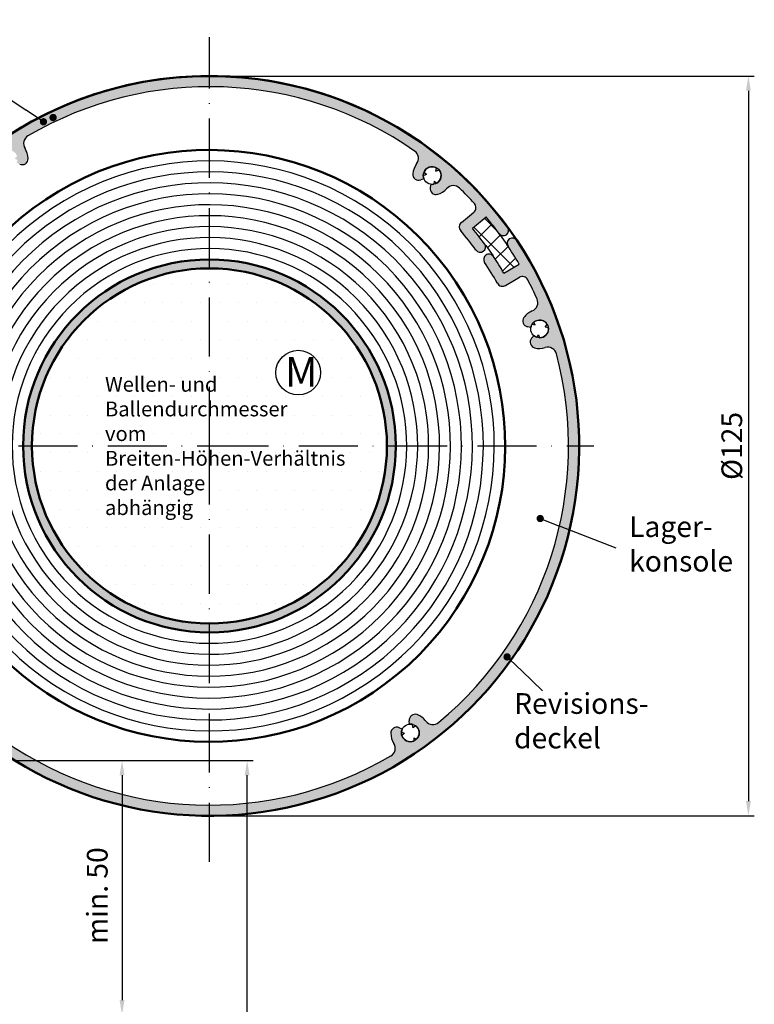
# Model space of a CAD drawing. Units: millimetres. Extents: x 376 to 837, y 611 to 2381.
# Drawn here: x 478 to 602, y 1008 to 1174 of the extents above; entities that cross this region are included whole.
import ezdxf

# ---------------------------------------------------------------- set-up
doc = ezdxf.new("R2010")
doc.units = ezdxf.units.MM
doc.linetypes.add('GEN7', pattern=[15, 10, -2.5, 0, -2.5])
for name, color, linetype in [('002628-0', 7, 'Continuous'), ('002628-4', 3, 'Continuous'), ('002628-5', 3, 'Continuous'), ('002628-8', 1, 'Continuous'), ('002937-0', 7, 'Continuous'), ('002942-5', 3, 'Continuous'), ('01230D-0', 7, 'Continuous'), ('02609-0', 7, 'Continuous'), ('02609-8', 1, 'Continuous'), ('7', 4, 'GEN7')]:
    doc.layers.add(name, color=color, linetype=linetype)
for name, color, linetype, lineweight in [('AM_0', 7, 'Continuous', 50), ('AM_5', 3, 'Continuous', 25), ('AM_8', 1, 'Continuous', 25)]:
    doc.layers.add(name, color=color, linetype=linetype, lineweight=lineweight)
doc.styles.get("Standard").update_dxf_attribs({"font": 'isocp.shx'})
doc.dimstyles.new('AM_DIN$0', dxfattribs={"dimtxt": 3.5, "dimasz": 2.5, "dimexe": 1, "dimexo": 0, "dimgap": 1.5, "dimtad": 1, "dimdsep": 46, "dimtxsty": 'Standard', "dimcen": 0, "dimclrd": 256, "dimclre": 256, "dimclrt": 2, "dimadec": 0, "dimazin": 2, "dimtp": 0.1, "dimtm": 0.1, "dimtfac": 0.71, "dimtmove": 0, "dimatfit": 3, "dimfxl": 1, "dimlwd": -1, "dimlwe": -1, "dimarcsym": 0})
doc.dimstyles.new('GEN-ISO', dxfattribs={"dimtxt": 3.5, "dimasz": 2.5, "dimexe": 1, "dimexo": 0, "dimgap": 0.6, "dimtad": 1, "dimdsep": 46, "dimtxsty": 'Standard', "dimcen": 0, "dimclrd": 256, "dimclre": 256, "dimclrt": 2, "dimadec": 0, "dimazin": 0, "dimtp": 0.1, "dimtm": 0.1, "dimtfac": 0.71, "dimtdec": 3, "dimtmove": 0, "dimatfit": 3, "dimfxl": 1, "dimtzin": 0, "dimarcsym": 0})

# ---------------------------------------------------------------- blocks, each defined once
blk = doc.blocks.new('*D107')
at = {"layer": 'AM_5', "transparency": 16777216}
for p, q in [((477.4195529400294, 1048.894072185028), (496.5594564552282, 1048.894072185028)), ((495.5594564552281, 1046.394072185028), (495.5594564552281, 1008.394072185029)), ((459.9195529400293, 1005.894072185029), (496.5594564552282, 1005.894072185029))]:
    blk.add_line(p, q, dxfattribs=at)
for points in [[(495.1427897885614, 1046.394072185028), (495.9761231218949, 1046.394072185028), (495.5594564552281, 1048.894072185028)], [(495.1427897885614, 1008.394072185029), (495.9761231218949, 1008.394072185029), (495.5594564552281, 1005.894072185029)]]:
    blk.add_solid(points, dxfattribs=at)
at = {"layer": 'DEFPOINTS', "color": 0, "transparency": 16777216}
for p in [(477.4195529400294, 1048.894072185028), (459.9195529400293, 1005.894072185029), (495.5594564552281, 1005.894072185029)]:
    blk.add_point(p, dxfattribs=at)
at = {"layer": 'AM_5', "color": 2, "transparency": 16777216, "insert": (491.8248182282582, 1026.043810628421), "char_height": 3.5, "attachment_point": 5, "rotation": 90}
blk.add_mtext('min. 50', dxfattribs=at)
blk = doc.blocks.new('*D108')
at = {"layer": '002628-5', "lineweight": -2, "transparency": 16777216}
for p, q in [((510.3352036466263, 1164.531385515623), (602.443232666076, 1164.531385515623)), ((601.4432326660759, 1162.031385515623), (601.4432326660759, 1042.031385515621)), ((510.3352036466263, 1039.531385515621), (602.443232666076, 1039.531385515621))]:
    blk.add_line(p, q, dxfattribs=at)
at = {"layer": '002628-5', "transparency": 16777216}
for points in [[(601.0265659994094, 1162.031385515623), (601.8598993327425, 1162.031385515623), (601.4432326660759, 1164.531385515623)], [(601.0265659994094, 1042.031385515621), (601.8598993327425, 1042.031385515621), (601.4432326660759, 1039.531385515621)]]:
    blk.add_solid(points, dxfattribs=at)
at = {"layer": 'DEFPOINTS', "color": 0, "transparency": 16777216}
for p in [(510.3352036466263, 1164.531385515623), (510.3352036466263, 1039.531385515621), (601.4432326660759, 1039.531385515621)]:
    blk.add_point(p, dxfattribs=at)
at = {"layer": '002628-5', "color": 2, "transparency": 16777216, "insert": (599.0928881778867, 1102.031385515622), "char_height": 3.5, "attachment_point": 5, "rotation": 90}
blk.add_mtext('%%C125', dxfattribs=at)
blk = doc.blocks.new('*X58')
at = {"color": 0}
for p, q in [((157.3893803256852, 206.179748227557), (159.5268260899269, 208.3171939917986)), ((160.4686959115115, 207.0854089492558), (158.2641343701669, 209.2899704906004)), ((163.2652058503315, 201.0362078169777), (156.4841156853912, 207.817297981918)), ((158.7705609150939, 204.3082376235075), (160.9257214485124, 206.4633981569261)), ((160.0953881263244, 202.38037364128), (162.260602019154, 204.5455875341096)), ((161.3453846202711, 200.3776789417685), (163.530126734966, 202.5624210564634))]:
    blk.add_line(p, q, dxfattribs=at)
blk = doc.blocks.new('*D109')
at = {"layer": '002942-5', "lineweight": -2, "transparency": 16777216}
for p, q in [((477.4195529400302, 1048.894072185028), (517.7075065935231, 1048.894072185028)), ((516.7075065935231, 925.1815875875207), (516.7075065935231, 1046.394072185028)), ((467.4195529400292, 922.6815875875207), (517.7075065935231, 922.6815875875207))]:
    blk.add_line(p, q, dxfattribs=at)
at = {"layer": '002942-5', "transparency": 16777216}
for points in [[(516.2908399268565, 1046.394072185028), (517.1241732601895, 1046.394072185028), (516.7075065935231, 1048.894072185028)], [(516.2908399268565, 925.1815875875207), (517.1241732601895, 925.1815875875207), (516.7075065935231, 922.6815875875207)]]:
    blk.add_solid(points, dxfattribs=at)
at = {"layer": 'DEFPOINTS', "color": 0, "transparency": 16777216}
for p in [(477.4195529400302, 1048.894072185028), (516.7075065935231, 1048.894072185028), (467.4195529400292, 922.6815875875207)]:
    blk.add_point(p, dxfattribs=at)
blk = doc.blocks.new('*S5118765646464646464')
at = {"layer": 'AM_5'}
h = blk.add_hatch(color=256, dxfattribs=at)
edge = h.paths.add_edge_path(flags=0)
edge.add_arc((559.7886901038391, 798.2766784372424), 0.6250000000000135, 0, 360)
at = {"layer": 'AM_5', "linetype": 'Continuous'}
blk.add_line((560.2382861083906, 797.8425258918267), (562.3064277293291, 795.8454241829136), dxfattribs=at)
at = {"layer": 'AM_5'}
blk.add_line((565.7507650685097, 792.5193985778442), (562.3064277293291, 795.8454241829136), dxfattribs=at)
at = {"layer": 'AM_5', "color": 2, "insert": (560.9632271173568, 781.7283398671555), "char_height": 3.5, "attachment_point": 7}
blk.add_mtext('Revisions-\\Pdeckel', dxfattribs=at)
blk = doc.blocks.new('*S6119270696969696969')
at = {"layer": 'AM_5'}
h = blk.add_hatch(color=256, dxfattribs=at)
edge = h.paths.add_edge_path(flags=0)
edge.add_arc((481.4104848587867, 888.696474489556), 0.6249999999999885, 0, 360)
blk.add_line((467.4574906947428, 898.0322448419975), (478.501562720293, 890.6427971740512), dxfattribs=at)
at = {"layer": 'AM_5', "linetype": 'Continuous'}
blk.add_line((480.8910344769128, 889.0440321117871), (478.501562720293, 890.6427971740512), dxfattribs=at)
at = {"layer": 'AM_5', "color": 2, "insert": (453.3420276637562, 901.0514887017455), "char_height": 3.5, "attachment_point": 7}
blk.add_mtext('Gehäuse', dxfattribs=at)

msp = doc.modelspace()

# ---------------------------------------------------------------- hatches: boundary and pattern name
at = {"layer": '002628-8'}
h = msp.add_hatch(color=256, dxfattribs=at)
edge = h.paths.add_edge_path()
edge.add_arc((510.3352036466263, 1102.031385515623), 60.70000000000002, 55.146877222104024, 63.719072502721986, ccw=False)
edge.add_arc((544.166503816639, 1150.612072303754), 1.500000000000039, -37.17656138894921, 55.14687722210061, ccw=False)
edge.add_arc((547.9910342870704, 1147.711560852176), 3.299999999999986, 142.8234386110498, 174.7285382594652)
edge.add_arc((545.7007619456659, 1147.92287247562), 0.9999999999993139, 174.7285382594453, 290.499999999975)
edge.add_line((546.0509693269256, 1146.986200286372), (546.5860260031985, 1147.186249780286))
edge.add_arc((547.9910342870704, 1147.711560852176), 1.499999999999938, 181.0287793655116, 200.5000000000023, ccw=False)
edge.add_line((546.4912760829081, 1147.68462891858), (547.0047486855333, 1147.876608458036))
edge.add_line((547.0047486855333, 1147.876608458036), (546.5817532260442, 1148.225299006329))
edge.add_arc((547.9910342870704, 1147.711560852176), 1.499999999999953, 61.02877936550158, 159.9712206344868, ccw=False)
edge.add_line((548.7175896504846, 1149.023855523312), (548.6271125073487, 1148.483185435564))
edge.add_line((548.6271125073479, 1148.483185435564), (549.1405851099732, 1148.67516497502))
edge.add_arc((547.9910342870704, 1147.711560852176), 1.500000000000054, -58.971220634489384, 39.9712206344895, ccw=False)
edge.add_line((548.7642371278185, 1146.426198114635), (548.3412416683291, 1146.774888662928))
edge.add_line((548.3412416683298, 1146.774888662927), (548.2507645251939, 1146.234218575177))
edge.add_arc((547.9910342870704, 1147.711560852176), 1.499999999999974, 260.5000000000015, 279.9712206344965, ccw=False)
edge.add_line((547.743462878279, 1146.23213244987), (547.6491824838874, 1145.668735028796))
edge.add_arc((548.6354680854243, 1145.503687422935), 0.9999999999999268, 170.499999999991, 286.2714617405316)
edge.add_arc((547.9910342870688, 1147.711560852174), 3.300000000000733, 286.2714617405775, 318.1765613889928)
edge.add_arc((551.5680099906908, 1144.51074145463), 1.499999999999971, 45.853122777897, 138.176561388948, ccw=False)
edge.add_arc((510.3352036466302, 1102.03138551562), 60.7000000000001, 44.04285170999981, 45.8531227778999, ccw=False)
edge.add_line((553.9675813993852, 1144.229793206443), (555.4896878184705, 1145.243913319198))
edge.add_arc((510.3352036466273, 1102.031385515624), 62.49999999999896, 43.74106869980908, 62.76915449535651)
edge.add_line((538.9337463400648, 1157.60452071431), (537.2115093105909, 1156.457061385172))
h = msp.add_hatch(color=256, dxfattribs=at)
edge = h.paths.add_edge_path()
edge.add_line((558.5536153840472, 1138.902441501596), (560.0546743718512, 1139.902538532182))
edge.add_arc((510.3352036466335, 1102.031385515616), 62.49999999999939, 37.29640218004333, 43.74106869981883)
edge.add_line((555.4896878184707, 1145.243913319197), (553.9675813993852, 1144.229793206442))
edge.add_arc((510.3352036466263, 1102.031385515624), 60.69999999999993, 42.4382254122857, 44.04285170999549, ccw=False)
edge.add_arc((554.3941206061652, 1142.316641334005), 0.9999999999999978, -50.25000000000051, 42.43822541228201, ccw=False)
edge.add_line((555.0335596081464, 1141.547799501932), (552.926989583543, 1139.7957837063))
edge.add_arc((553.5664285855233, 1139.026941874227), 1.000000000000011, 129.7499999999903, 220.5555911051542)
edge.add_arc((510.3352036466293, 1102.031385515622), 55.89999999999996, 37.72477128099359, 40.555591105159294, ccw=False)
edge.add_line((554.5498157253338, 1136.234866021699), (556.0514208071562, 1137.23532689342))
edge.add_arc((510.3352036466273, 1102.031385515624), 57.69999999999987, 37.59820203118578, 39.60215911112282)
edge.add_line((554.7924317444475, 1138.812425058552), (557.103899409845, 1140.724784133574))
edge.add_arc((510.3352036466263, 1102.031385515624), 60.7000000000001, 37.403971655367286, 39.602159111122376, ccw=False)
h = msp.add_hatch(color=256, dxfattribs=at)
edge = h.paths.add_edge_path()
edge.add_arc((560.0608926178282, 1138.558708199761), 0.9999999999997607, 216.4703981609001, 299.2600705941614)
edge.add_arc((559.8970406171081, 1138.443977793706), 1.000000000000017, 310.7399294058522, 395.9316797492585)
edge.add_arc((510.3352036466273, 1102.031385515624), 62.49999999999877, 36.29839474466321, 37.29640218003389)
edge.add_line((560.0546743718504, 1139.902538532181), (558.5536153840472, 1138.902441501595))
edge.add_arc((510.3352036466283, 1102.031385515624), 60.69999999999993, 36.297324207409986, 37.403971655369276, ccw=False)
h = msp.add_hatch(color=256, dxfattribs=at)
edge = h.paths.add_edge_path()
edge.add_line((556.8722059325298, 1136.137715316144), (556.8528092865615, 1136.16937557842))
edge.add_arc((510.3352036466273, 1102.031385515624), 57.70000000000024, 36.27392009793928, 37.59820203118682)
edge.add_line((556.0514208071562, 1137.235326893421), (554.5498157253338, 1136.234866021699))
edge.add_arc((510.3352036466283, 1102.031385515624), 55.90000000000001, 36.304892269094125, 37.724771280991206, ccw=False)
edge.add_arc((556.1052270660383, 1135.666818917395), 0.8999999999999889, 216.7148834574738, 391.5483720257756)
h = msp.add_hatch(color=256, dxfattribs=at)
edge = h.paths.add_edge_path()
edge.add_line((562.6909408291338, 1132.745662067032), (560.1533760046119, 1131.257010164074))
edge.add_line((560.1533760046119, 1131.257010164074), (562.1991862991342, 1130.193836190207))
edge.add_line((562.1991862991351, 1130.193836190208), (562.7562243818636, 1130.51869119861))
edge.add_arc((563.2599983589084, 1129.654855693407), 1.000000000000025, 27.561774587711625, 120.24999999999821, ccw=False)
edge.add_arc((510.3352036466255, 1102.031385515625), 60.69999999999989, 26.2170719339955, 27.5617745877106, ccw=False)
edge.add_line((564.7907990784449, 1128.84701763881), (567.418976157916, 1127.481197221791))
edge.add_arc((510.335203646631, 1102.031385515616), 62.49999999999936, 24.02887512759189, 33.70162626505159)
edge.add_arc((561.5029817816455, 1136.150457026006), 0.9999999999997996, 34.06832024791508, 119.2600705941323)
edge.add_arc((561.6668337823656, 1136.265187432061), 1.000000000000109, 130.7399294058134, 213.5296099508216)
edge.add_arc((510.3352036466283, 1102.031385515624), 60.69999999999999, 30.397840888875976, 33.70269729173168, ccw=False)
h = msp.add_hatch(color=256, dxfattribs=at)
edge = h.paths.add_edge_path()
edge.add_arc((510.3352036466263, 1102.031385515624), 31.5, 191.4591559026165, 479.7669654005662)
edge.add_arc((510.3352036466263, 1102.031385515624), 31.49999999999999, 119.7669654005663, 191.4591559026165)
edge = h.paths.add_edge_path()
edge.add_arc((510.3352036466263, 1102.031385515624), 30, -240.23303459943372, 11.459155902616487, ccw=False)
edge.add_arc((510.3352036466263, 1102.031385515624), 30, 11.459155902616487, 119.76696540056639, ccw=False)
h = msp.add_hatch(color=256, dxfattribs=at)
edge = h.paths.add_edge_path()
edge.add_line((558.3418031361214, 1134.041640207759), (558.3416501127826, 1134.041786598959))
edge.add_arc((557.5964421811346, 1133.537143023146), 0.8999999999998738, 34.10526501819445, 213.2851165458057)
edge.add_arc((510.3352036466175, 1102.031385515636), 55.90000000000146, 33.57013165783093, 33.69510773083658, ccw=False)
edge.add_line((556.9116209038546, 1132.94169699061), (560.0565043162429, 1131.307352787804))
edge.add_arc((510.3352036466273, 1102.031385515624), 57.70000000000014, 30.48963269675292, 33.69490507864867)
h = msp.add_hatch(color=256, dxfattribs=at)
edge = h.paths.add_edge_path()
edge.add_line((560.0565043162421, 1131.307352787804), (556.9116209038536, 1132.94169699061))
edge.add_arc((510.3352036466283, 1102.031385515624), 55.89999999999999, 29.44440889484332, 33.570131657847696, ccw=False)
edge.add_arc((559.8856047084217, 1130.002223090057), 0.9999999999999191, 209.4444088948366, 300.2499999999942)
edge.add_line((560.3893786854674, 1129.138387584852), (562.1991862991351, 1130.193836190208))
edge.add_line((562.1991862991351, 1130.193836190208), (560.153376004613, 1131.257010164074))
edge.add_line((560.1533760046119, 1131.257010164074), (560.1033426158299, 1131.2276582836))
edge.add_arc((510.3352036466191, 1102.031385515641), 57.69999999999877, 30.39784088885648, 30.48963269673348)
h = msp.add_hatch(color=256, dxfattribs=at)
edge = h.paths.add_edge_path()
edge.add_arc((510.3352036466072, 1102.031385515617), 60.70000000001988, 10.75680445385862, 14.85312277789632)
edge.add_arc((567.5571026671867, 1117.206835178839), 1.500000000000004, 14.85312277790068, 107.1765613889502)
edge.add_arc((566.1395799192812, 1121.792751582261), 3.300000000000678, 255.2714617405756, 287.1765613889883, ccw=False)
edge.add_arc((565.5548286180589, 1119.568326731716), 1.000000000000082, 139.500000000003, 255.2714617405303, ccw=False)
edge.add_line((564.7944226524592, 1120.217774780047), (565.1654078467888, 1120.652142633862))
edge.add_arc((566.1395799192827, 1121.792751582261), 1.499999999999656, 229.5000000000094, 248.971220634506)
edge.add_line((565.6013246640782, 1120.392651128635), (565.9573443937912, 1120.809496674697))
edge.add_line((565.9573443937923, 1120.809496674698), (566.1403333612795, 1120.292751771487))
edge.add_arc((566.1395799192838, 1121.792751582261), 1.50000000000001, 270.0287793655091, 368.9712206344943)
edge.add_line((567.6212301075763, 1122.026659084347), (567.0822214103761, 1122.126558441496))
edge.add_line((567.0822214103761, 1122.126558441496), (567.438241140089, 1122.543403987558))
edge.add_arc((566.1395799192838, 1121.792751582261), 1.499999999999974, 30.0287793655086, 128.9712206344817)
edge.add_line((565.196184986196, 1122.958944533803), (565.3791739536832, 1122.442199630592))
edge.add_line((565.3791739536834, 1122.442199630592), (564.8401652564825, 1122.54209898774))
edge.add_arc((566.1395799192827, 1121.792751582262), 1.499999999999263, 150.0287793655089, 169.5000000000051)
edge.add_line((564.6646975579376, 1122.0661048705), (564.1030313647814, 1122.17020354631))
edge.add_arc((564.2852668902747, 1123.153458453873), 0.9999999999992738, 143.7285382594426, 259.4999999999717, ccw=False)
edge.add_arc((566.1395799192838, 1121.792751582262), 3.299999999999613, 111.82343861105079, 143.7285382594702, ccw=False)
edge.add_arc((564.3551912937664, 1126.248753964794), 1.499999999999985, 291.8234386110508, 384.1468772221042)
edge.add_arc((510.3352036467292, 1102.031385515672), 60.69999999988612, 24.14687722210031, 26.21707193399879)
edge.add_line((564.7907990784449, 1128.84701763881), (567.418976157916, 1127.481197221791))
edge.add_arc((510.3352036466302, 1102.031385515624), 62.49999999999737, 9.468788606129806, 24.028875127585025, ccw=False)
edge.add_line((571.9836638647964, 1112.313279929053), (569.9685977648393, 1113.360476650485))
h = msp.add_hatch(color=256, dxfattribs=at)
edge = h.paths.add_edge_path()
edge.add_arc((510.3352036466263, 1102.031385515623), 60.7, 318.1026755489142, 370.7568044538567)
edge.add_line((569.9685977648385, 1113.360476650485), (571.9836638647956, 1112.313279929053))
edge.add_arc((510.3352036466273, 1102.031385515624), 62.50000000000041, -41.47290570766501, 9.468788606130204, ccw=False)
edge.add_line((557.1645148878494, 1060.639772733892), (555.5168074358397, 1061.496059205914))
h = msp.add_hatch(color=256, dxfattribs=at)
edge = h.paths.add_edge_path()
edge.add_arc((476.5039034766147, 1053.45069872749), 1.499999999999938, 142.8234386110522, 235.146877222106, ccw=False)
edge.add_arc((472.6793730061833, 1056.35121017907), 3.299999999999982, 322.8234386110466, 354.7285382594638)
edge.add_arc((474.9696453475869, 1056.139898555626), 0.9999999999992653, 354.7285382594401, 470.4999999999723)
edge.add_line((474.6194379663291, 1057.076570744873), (474.0843812900561, 1056.876521250958))
edge.add_arc((472.6793730061833, 1056.35121017907), 1.500000000000041, 1.0287793654950974, 20.499999999988006, ccw=False)
edge.add_line((474.1791312103456, 1056.378142112667), (473.6656586077203, 1056.18616257321))
edge.add_line((473.6656586077203, 1056.18616257321), (474.0886540672097, 1055.837472024917))
edge.add_arc((472.6793730061833, 1056.35121017907), 1.499999999999985, 241.0287793655003, 339.9712206344896, ccw=False)
edge.add_line((471.9528176427691, 1055.038915507934), (472.0432947859061, 1055.579585595685))
edge.add_line((472.0432947859058, 1055.579585595683), (471.5298221832807, 1055.387606056225))
edge.add_arc((472.6793730061833, 1056.35121017907), 1.499999999999952, 121.0287793655128, 219.9712206344985, ccw=False)
edge.add_line((471.9061701654343, 1057.636572916611), (472.3291656249236, 1057.287882368319))
edge.add_line((472.3291656249236, 1057.287882368319), (472.4196427680595, 1057.828552456067))
edge.add_arc((472.6793730061833, 1056.35121017907), 1.500000000000019, 80.49999999999721, 99.97122063448728, ccw=False)
edge.add_line((472.9269444149743, 1057.830638581376), (473.0212248093673, 1058.394036002451))
edge.add_arc((472.0349392078293, 1058.55908360831), 1.000000000000053, 350.500000000007, 466.2714617405335)
edge.add_arc((472.6793730061943, 1056.351210179075), 3.300000000000745, 106.2714617407419, 113.3250704391896)
edge.add_arc((471.7686941203917, 1058.46323858015), 1.000000000000315, 113.3250704390758, 137.5000000000892)
edge.add_line((471.03141678358, 1059.138828787766), (468.7918988446771, 1056.694823822744))
edge.add_arc((469.5291761814868, 1056.019233615127), 1.000000000000055, 137.5, 196.8585795777346)
edge.add_line((468.5721526922431, 1055.729223199735), (468.9374900390847, 1055.207467396055))
edge.add_arc((510.3352036466263, 1102.031385515622), 62.5, 228.5196294868518, 318.5270942923361)
edge.add_line((557.1645148878494, 1060.639772733892), (555.5168074358397, 1061.496059205914))
edge.add_arc((510.3352036466263, 1102.031385515623), 60.70000000000003, 309.6468772221039, 318.1026755489143, ccw=False)
edge.add_arc((548.1080111554098, 1056.447890554131), 1.499999999999995, 217.3234386110501, 309.64687722209834, ccw=False)
edge.add_arc((544.2909286786086, 1053.537584493716), 3.299999999999936, 37.3234386110484, 69.22853825946342)
edge.add_arc((545.1066036553696, 1055.688090092937), 0.9999999999992787, 69.22853825943832, 184.9999999999739)
edge.add_line((544.1104089572788, 1055.60093435019), (544.1601950644869, 1055.031876540852))
edge.add_arc((544.2909286786086, 1053.537584493714), 1.499999999999985, 75.52877936550777, 94.99999999999977, ccw=False)
edge.add_line((544.6657691942224, 1054.989994417894), (544.7135469403498, 1054.443892280751))
edge.add_line((544.7135469403489, 1054.443892280751), (545.1625963911118, 1054.758320091205))
edge.add_arc((544.2909286786086, 1053.537584493714), 1.499999999999973, -44.47122063449149, 54.47122063448501, ccw=False)
edge.add_line((545.3613323118495, 1052.486758122735), (544.8645051149595, 1052.718432449424))
edge.add_line((544.8645051149595, 1052.718432449425), (544.9122828610869, 1052.172330312282))
edge.add_arc((544.2909286786086, 1053.537584493714), 1.500000000000061, 195.5287793655108, 294.47122063448614, ccw=False)
edge.add_line((542.8456845297538, 1053.136000940513), (543.2947339805165, 1053.450428750966))
edge.add_line((543.2947339805166, 1053.450428750966), (542.7979067836266, 1053.682103077655))
edge.add_arc((544.2909286786086, 1053.537584493714), 1.500000000000019, 155.0000000000006, 174.4712206344923, ccw=False)
edge.add_line((542.9314669980535, 1054.171511886327), (542.4137554253409, 1054.412924757397))
edge.add_arc((541.9911371636003, 1053.50661697036), 0.9999999999999875, 64.99999999999996, 180.7714617405338)
edge.add_arc((544.2909286786077, 1053.537584493717), 3.300000000000828, 180.7714617405756, 212.6765613889908)
edge.add_arc((540.2506164536061, 1050.946083553238), 1.5, -59.646877222103285, 32.67656138894762, ccw=False)
edge.add_arc((510.3352036466263, 1102.031385515623), 60.69999999999997, 235.1468772221039, 300.35312277789563, ccw=False)
at = {"layer": 'AM_5'}
h = msp.add_hatch(color=256, dxfattribs=at)
edge = h.paths.add_edge_path(flags=0)
edge.add_arc((566.2485009961177, 1089.766437080732), 0.6250000000000548, 0, 360)
at = {"layer": 'AM_8'}
h = msp.add_hatch(color=256, dxfattribs=at)
h.dxf.hatch_style = 1
edge = h.paths.add_edge_path()
edge.add_line((510.3352036466263, 1164.531385515623), (510.3352036466263, 1162.731385515622))
edge.add_arc((510.3352036466276, 1102.031385515623), 60.70000000000003, 55.14687722210459, 90.00000000000102, ccw=False)
edge.add_arc((544.1665038166387, 1150.612072303755), 1.49999999999998, -37.17656138894853, 55.14687722209101, ccw=False)
edge.add_arc((547.9910342870692, 1147.711560852174), 3.300000000000001, 142.8234386110134, 174.7285382594279)
edge.add_arc((545.7007619456659, 1147.922872475621), 0.9999999999999754, 174.7285382594601, 290.5000000000655)
edge.add_line((546.0509693269266, 1146.986200286373), (546.586026003198, 1147.186249780286))
edge.add_arc((547.9910342870704, 1147.711560852176), 1.499999999999974, 181.0287793654894, 200.5, ccw=False)
edge.add_arc((547.9910342870704, 1147.711560852174), 1.499999999999887, 7.742073648842052e-11, 181.0287793654178, ccw=False)
edge.add_arc((547.9910342870704, 1147.711560852176), 1.499999999999943, -99.49999999997448, 6.252776074688882e-13, ccw=False)
edge.add_line((547.7434628782798, 1146.23213244987), (547.6491824838874, 1145.668735028796))
edge.add_arc((548.6354680854247, 1145.503687422938), 0.9999999999999948, 170.5000000000861, 286.2714617404765)
edge.add_arc((547.9910342870704, 1147.711560852176), 3.299999999999958, 286.271461740531, 318.1765613889428)
edge.add_arc((551.5680099906908, 1144.51074145463), 1.500000000000006, 45.85312277789518, 138.1765613889399, ccw=False)
edge.add_arc((510.3352036466288, 1102.03138551562), 60.69999999999978, 42.43822541228951, 45.8531227778991, ccw=False)
edge.add_arc((554.3941206061652, 1142.316641334005), 1.000000000000035, -50.25000000000608, 42.43822541228451, ccw=False)
edge.add_line((555.0335596081457, 1141.547799501931), (554.2769173517353, 1140.918506779928))
edge.add_line((554.276917351735, 1140.918506779928), (552.9269895835426, 1139.795783706299))
edge.add_arc((553.5664285855241, 1139.026941874227), 1.000000000000001, 129.7500000000585, 220.5555911051552)
edge.add_arc((510.3352036466283, 1102.031385515623), 55.90000000000053, 36.30489226901642, 40.55559110515742, ccw=False)
edge.add_arc((556.1052270660383, 1135.666818917395), 0.9000000000000093, 216.7148834623725, 304.9999999999969)
edge.add_arc((556.1052270660383, 1135.666818917395), 0.9000000000000156, 304.9999999999964, 391.548372023448)
edge.add_line((556.8722059325492, 1136.137715316113), (556.8528092865571, 1136.169375578427))
edge.add_arc((510.3352036466282, 1102.031385515624), 57.69999999999959, 36.27392009794735, 39.60215911112399)
edge.add_line((554.7924317444478, 1138.812425058552), (557.103899409846, 1140.724784133574))
edge.add_arc((510.3352036466282, 1102.031385515624), 60.69999999999978, 36.29732420718602, 39.60215911112368, ccw=False)
edge.add_arc((560.0608926178282, 1138.558708199761), 1.00000000000003, 216.4703981744658, 299.2600705941585)
edge.add_arc((559.8970406171073, 1138.443977793706), 1.000000000000034, 310.7399294058901, 393.8677307454748)
edge.add_arc((510.3304959373525, 1102.030895214852), 62.5032169626154, 36.26319238660958, 53.12691963480246)
edge.add_arc((510.3352036466288, 1102.031385515623), 62.49999999999997, 53.13010235417301, 90.00000000000229)
edge = h.paths.add_edge_path()
edge.add_line((510.3352036466263, 1162.731385515622), (510.3352036466263, 1164.531385515624))
edge.add_arc((510.3352036466273, 1102.031385515624), 62.50000000000002, 90.0000000000008, 115.3797226731475)
edge.add_line((483.5467404802561, 1158.499325456656), (483.7829218614293, 1157.805791950365))
edge.add_arc((483.9017459371655, 1157.51676411602), 0.3125000000004667, -67.65163362320482, 112.3483663767951, ccw=False)
edge.add_arc((483.9017459371655, 1157.51676411602), 0.3125000000004667, 112.3483663767951, 292.34836637679507, ccw=False)
edge.add_line((483.7829218614293, 1157.805791950365), (483.5467404802561, 1158.499325456656))
edge.add_arc((510.3352036466273, 1102.031385515624), 62.5, 115.3797226731475, 146.7827340193664)
edge.add_line((458.0477493797366, 1136.269845269062), (459.5845740632567, 1135.330989070193))
edge.add_arc((510.3352036466263, 1102.031385515622), 60.7, 145.8190607007368, 146.7294501145451, ccw=False)
edge.add_line((460.1200653102344, 1136.133143268809), (461.6647381771616, 1138.303630979416))
edge.add_arc((461.5841568024296, 1138.310276591946), 0.0808549449299336, 355.2854390190788, 651.4037929901125)
edge.add_arc((510.3352036466293, 1102.031385515626), 60.70000000000001, 129.6468772221081, 143.3849927778247, ccw=False)
edge.add_arc((472.5623961378428, 1147.614880477116), 1.499999999999979, 37.323438611034305, 129.6468772221159, ccw=False)
edge.add_arc((476.3794786146466, 1150.525186537529), 3.299999999999998, 217.3234386109978, 249.2285382594332)
edge.add_arc((475.5638036378829, 1148.374680938307), 1.000000000000009, 249.2285382594646, 364.9999999999197)
edge.add_line((476.5599983359748, 1148.461836681054), (476.5102122287666, 1149.030894490393))
edge.add_arc((476.3794786146451, 1150.525186537531), 1.499999999999985, 255.528779365529, 275.00000000000966, ccw=False)
edge.add_arc((476.3794786146451, 1150.525186537531), 1.499999999999938, 179.9999999999976, 255.52877936552738, ccw=False)
edge.add_arc((476.3794786146451, 1150.525186537531), 1.499999999999943, 0, 180, ccw=False)
edge.add_arc((476.3794786146451, 1150.525186537531), 1.499999999999943, -24.999999999982776, 6.252776074688882e-13, ccw=False)
edge.add_line((477.7389402952003, 1149.891259144919), (478.2566518679125, 1149.649846273848))
edge.add_arc((478.679270129652, 1150.556154060885), 1.000000000000001, 245.0000000000704, 360.7714617404882)
edge.add_arc((476.3794786146451, 1150.525186537531), 3.300000000000022, 0.7714617405245118, 32.67656138895612)
edge.add_arc((480.4197908396481, 1153.116687478008), 1.499999999999992, 120.3531227778956, 212.676561388941, ccw=False)
edge.add_arc((510.3352036466263, 1102.031385515623), 60.7, 90, 120.35312277789521, ccw=False)
edge = h.paths.add_edge_path(flags=17)
edge.add_arc((476.3794786146451, 1150.525186537531), 1.499999999999911, 114.4712206344863, 135.5287793655049)
edge.add_line((475.3090749814041, 1151.576012908509), (475.8059021782941, 1151.34433858182))
edge.add_line((475.8059021782941, 1151.34433858182), (475.7581244321668, 1151.890440718963))
edge = h.paths.add_edge_path(flags=17)
edge.add_line((475.9568603529038, 1149.618878750494), (475.5078109021412, 1149.304450940042))
edge.add_arc((476.3794786146451, 1150.525186537531), 1.499999999999964, 234.4712206344794, 255.5287793654895)
edge.add_line((476.0046380990312, 1149.072776613352), (475.9568603529038, 1149.618878750494))
edge = h.paths.add_edge_path(flags=17)
edge.add_line((477.8247227634998, 1150.926770090732), (477.3756733127362, 1150.612342280279))
edge.add_line((477.3756733127362, 1150.612342280279), (477.8725005096271, 1150.380667953589))
edge.add_arc((476.3794786146451, 1150.525186537531), 1.5, 354.4712206344887, 359.9999999999986)
edge.add_arc((476.3794786146451, 1150.525186537531), 1.499999999999914, 359.9999999999925, 375.5287793655047)
edge = h.paths.add_edge_path()
edge.add_line((459.5845740632567, 1135.330989070193), (458.0477493797367, 1136.269845269062))
edge.add_arc((510.3352036466273, 1102.031385515624), 62.49999999999995, 146.7827340193665, 150.3705610589235)
edge.add_line((456.0076396324204, 1132.930670107378), (457.573840782198, 1132.04352620382))
edge.add_arc((510.3352036466263, 1102.031385515623), 60.70000000000015, 146.7294501145455, 150.3675687981505, ccw=False)
edge = h.paths.add_edge_path()
edge.add_line((457.5738407821985, 1132.04352620382), (456.00763963242, 1132.930670107378))
edge.add_arc((510.3352036466263, 1102.031385515623), 62.50000000000003, 150.3705610589224, 153.8685695094299)
edge.add_line((454.2235720727062, 1129.55836867965), (455.8029110807797, 1128.690700351396))
edge.add_arc((510.3352036466263, 1102.031385515622), 60.70000000000018, 150.3675687981503, 153.9472823783361, ccw=False)
edge = h.paths.add_edge_path()
edge.add_arc((510.3352036466263, 1102.031385515623), 60.69999999999998, 153.9472823783367, 155.1238725644561, ccw=False)
edge.add_line((455.8029110807797, 1128.690700351396), (454.2235720727067, 1129.55836867965))
edge.add_arc((510.3352036466273, 1102.031385515624), 62.5, 153.868569509431, 180)
edge.add_line((447.8352036466273, 1102.031385515624), (449.6352036466265, 1102.031385515624))
edge.add_arc((510.3352036466263, 1102.031385515623), 60.70000000000002, 157.5579404873835, 179.9999999999991, ccw=False)
edge.add_arc((455.4756706191664, 1127.933733594688), 3.000000000000266, 240.47146663259872, 245.513926015603, ccw=False)
edge.add_line((453.9970998075316, 1125.3234025132), (455.2669883630086, 1127.56531716504))
edge = h.paths.add_edge_path(flags=17)
edge.add_line((455.2669883630088, 1127.56531716504), (453.9970998075316, 1125.3234025132))
edge.add_arc((455.475670619166, 1127.933733594688), 2.999999999999976, 240.4714666326056, 245.51392601561)
edge.add_arc((510.3352036466268, 1102.031385515623), 60.7, 155.1238725644563, 157.557940487384, ccw=False)
edge = h.paths.add_edge_path()
edge.add_line((449.6352036466265, 1102.031385515624), (447.8352036466263, 1102.031385515624))
edge.add_arc((510.3352036466263, 1102.031385515623), 62.5, 179.9999999999992, 199.8950997944309)
edge.add_line((451.5653764942727, 1080.762689822598), (453.4289674742272, 1078.465572817244))
edge.add_arc((453.1414406770725, 1079.423345410774), 1, 286.7099467657214, 292.499999999997)
edge.add_line((453.5241241094372, 1078.499465878263), (456.5866977866781, 1079.768025431142))
edge.add_arc((456.2040143543133, 1080.691904963653), 1.000000000000146, 292.4999999999706, 296.8137582339131)
edge.add_arc((456.2040143543136, 1080.691904963654), 1.000000000000005, 296.8137582338862, 316.6749295608554)
edge.add_arc((454.5308273739798, 1082.270019448994), 3.29999999999997, 316.6749295607493, 323.7285382592265)
edge.add_arc((456.3851404029799, 1080.909312577371), 0.9999999999999795, 323.7285382594686, 439.5000000000821)
edge.add_line((456.5673759284708, 1081.892567484936), (456.0057097353161, 1081.996666160745))
edge.add_arc((454.5308273739698, 1082.270019448983), 1.500000000000025, 330.028779365517, 349.4999999999917, ccw=False)
edge.add_arc((454.5308273739698, 1082.270019448983), 1.499999999999948, 179.9999999999957, 330.0287793655221, ccw=False)
edge.add_arc((454.5308273739698, 1082.270019448983), 1.499999999999943, 49.500000000001194, 180, ccw=False)
edge.add_line((455.5049994464651, 1083.410628397384), (455.8759846407951, 1083.8449962512))
edge.add_arc((455.1155786751933, 1084.494444299527), 1.000000000000007, 319.5000000001673, 435.2714617404718)
edge.add_arc((454.5308273739705, 1082.270019448983), 3.299999999999976, 75.2714617405494, 107.1765613889595)
edge.add_arc((453.1133046260666, 1086.855935852405), 1.499999999999991, 194.8531227778952, 287.1765613889696, ccw=False)
edge.add_arc((510.3352036466263, 1102.031385515623), 60.69999999999999, 179.9999999999991, 194.8531227778965, ccw=False)
edge = h.paths.add_edge_path(flags=17)
edge.add_arc((454.5308273739698, 1082.270019448983), 1.499999999999909, 68.9712206345014, 90.02877936551344)
edge.add_line((454.5300739319743, 1083.770019259758), (454.7130628994625, 1083.253274356548))
edge.add_line((454.7130628994625, 1083.253274356548), (455.069082629175, 1083.670119902609))
edge = h.paths.add_edge_path(flags=17)
edge.add_line((453.5881858828776, 1081.93621258975), (453.0491771856768, 1082.0361119469))
edge.add_arc((454.5308273739698, 1082.270019448983), 1.49999999999996, 188.9712206344336, 210.0287793655164)
edge.add_line((453.2321661531645, 1081.519367043687), (453.5881858828776, 1081.93621258975))
edge = h.paths.add_edge_path()
edge.add_line((452.4195529400293, 1079.70980683474), (452.4195529400293, 1078.797526339562))
edge.add_line((452.4195529400293, 1078.797526339562), (452.5415987188186, 1078.623226903853))
edge.add_arc((453.1414406770725, 1079.423345410774), 0.9999999999999932, 233.1414204221172, 286.709946765718)
edge.add_line((453.4289674742272, 1078.465572817244), (452.4195529400293, 1079.70980683474))
edge = h.paths.add_edge_path(flags=17)
edge.add_line((455.8302420367707, 1081.520672043504), (455.2912333395704, 1081.620571400653))
edge.add_line((455.2912333395704, 1081.620571400653), (455.4742223070578, 1081.103826497442))
edge.add_arc((454.5308273739698, 1082.270019448983), 1.49999999999998, 308.9712206344972, 330.0287793655115)
h = msp.add_hatch(dxfattribs=at)
h.set_pattern_fill('DOTS', color=256, scale=2)
h.set_pattern_definition([(0, (-5899.9120810921, 5098.208173368026), (1.587499999999999, 3.174999999999998), [0, -3.174999999999998])])
h.paths.add_polyline_path([(510.3352036466263, 1132.031385515624, 0.4142135623730951), (480.3352036466264, 1102.031385515624), (510.3352036466263, 1102.031385515624)])
h.paths.add_polyline_path([(510.3352036466263, 1132.031385515624), (510.3352036466263, 1102.031385515624), (540.3352036466262, 1102.031385515624, 0.4142135623730951)])
h.paths.add_polyline_path([(521.5628795242953, 1114.418964950154, -1), (529.1150145605255, 1114.418964950154, -1)], flags=16)
h.paths.add_polyline_path([(540.3352036466262, 1102.031385515624), (510.3352036466263, 1102.031385515624), (510.3352036466263, 1072.031385515624, 0.4142135623730951)])
h.paths.add_polyline_path([(510.3352036466263, 1102.031385515624), (480.3352036466264, 1102.031385515624, 0.4142135623730951), (510.3352036466263, 1072.031385515624)])
h.paths.add_polyline_path([(522.6969517685836, 1111.170437080741), (527.9469517685836, 1111.170437080741), (527.9469517685836, 1117.920437080741), (522.6969517685836, 1117.920437080741)], flags=24)

# ---------------------------------------------------------------- linework, layer by layer
for p, q in [((547.0047486855333, 1147.876608458036), (546.5817532260442, 1148.225299006329)), ((548.6271125073479, 1148.483185435564), (548.7175896504846, 1149.023855523312)), ((548.6271125073479, 1148.483185435564), (549.1405851099732, 1148.67516497502)), ((546.5860260031973, 1147.186249780286), (546.0509693269256, 1146.986200286372)), ((547.0047486855333, 1147.876608458036), (546.4912760829081, 1147.68462891858)), ((548.3412416683298, 1146.774888662927), (548.2507645251939, 1146.234218575179)), ((548.3412416683298, 1146.774888662927), (548.7642371278185, 1146.426198114635)), ((547.7434628782798, 1146.23213244987), (547.6491824838874, 1145.668735028796)), ((554.276917351735, 1140.918506779928), (555.0335596081464, 1141.547799501932)), ((552.9269895835429, 1139.7957837063), (554.276917351735, 1140.918506779928)), ((554.7924317444475, 1138.812425058552), (557.103899409846, 1140.724784133574)), ((560.1033426158299, 1131.227658283602), (562.6909408291338, 1132.745662067032)), ((560.3893786854674, 1129.138387584852), (561.9060957616973, 1130.02291084066)), ((561.9060957616973, 1130.02291084066), (562.7562243818628, 1130.518691198611)), ((564.6646975579376, 1122.0661048705), (564.1030313647823, 1122.170203546309)), ((565.3791739536834, 1122.442199630592), (564.8401652564833, 1122.542098987741)), ((565.3791739536842, 1122.442199630592), (565.196184986196, 1122.958944533803)), ((567.0822214103761, 1122.126558441496), (567.438241140089, 1122.543403987558)), ((567.0822214103761, 1122.126558441496), (567.6212301075763, 1122.026659084347)), ((565.1654078467888, 1120.652142633862), (564.7944226524592, 1120.217774780047)), ((565.9573443937923, 1120.809496674698), (565.6013246640782, 1120.392651128635)), ((565.9573443937923, 1120.809496674698), (566.1403333612795, 1120.292751771487)), ((544.1601950644869, 1055.031876540852), (544.1104089572788, 1055.60093435019)), ((544.7135469403489, 1054.443892280751), (544.6657691942224, 1054.989994417894)), ((542.9314669980535, 1054.171511886326), (542.413755425341, 1054.412924757397)), ((543.2947339805166, 1053.450428750966), (542.7979067836266, 1053.682103077657)), ((543.2947339805166, 1053.450428750966), (542.8456845297538, 1053.136000940513)), ((544.7135469403489, 1054.443892280751), (545.1625963911125, 1054.758320091204)), ((544.8645051149595, 1052.718432449425), (545.3613323118495, 1052.486758122735)), ((544.8645051149595, 1052.718432449425), (544.9122828610869, 1052.172330312282))]:
    msp.add_line(p, q)
for centre, radius, start, end in [((510.3352036466263, 1102.031385515623), 60.7, 55.1468772221126, 120.353122777903), ((510.3352036466263, 1102.031385515623), 60.7, 120.0020245779914, 120.0275804347241), ((480.419790839648, 1153.116687478008), 1.5, 120.353122777903, 212.676561388932), ((476.3794786146451, 1150.525186537531), 3.299999999999998, 0.7714617405126724, 32.67656138893196), ((510.3352036466263, 1102.031385515623), 60.7, 55.47241956523608, 55.49797542201686), ((544.166503816639, 1150.612072303754), 1.5, 322.8234386110435, 55.1468772221126), ((478.6792701296533, 1150.556154060885), 1, 245.000000000024, 0.7714617405126724), ((547.9910342870704, 1147.711560852176), 3.299999999999998, 142.8234386110435, 174.7285382594619), ((545.7007619456659, 1147.922872475621), 1, 174.7285382594619, 290.5000000000139), ((547.9910342870704, 1147.711560852176), 1.5, 61.02877936551722, 159.9712206344728), ((547.9910342870704, 1147.711560852176), 1.5, 301.0287793655276, 39.9712206344893), ((547.9910342870704, 1147.711560852176), 1.5, 181.0287793654951, 200.5000000000128), ((548.6354680854243, 1145.503687422935), 1, 170.5000000000215, 286.2714617405245), ((547.9910342870704, 1147.711560852176), 1.5, 260.5000000000209, 279.9712206344722), ((547.9910342870704, 1147.711560852176), 3.299999999999998, 286.2714617405245, 318.1765613889433), ((551.5680099906908, 1144.51074145463), 1.5, 45.85312277790314, 138.1765613889434), ((510.3352036466263, 1102.031385515623), 60.7, 42.43822541229242, 45.85312277790314), ((554.3941206061652, 1142.316641334005), 1, 309.7500000000087, 42.43822541229242), ((510.3352036466283, 1102.031385515624), 60.7, 35.90789365420637, 39.60215911116463), ((510.3352036466283, 1102.031385515624), 57.7, 35.90789365420637, 39.60215911116463), ((510.3352036466263, 1102.031385515622), 62.5, 228.431679749271, 34.06832025073426), ((510.3352036466283, 1102.031385515624), 60.7, 30.39784088890165, 34.09210634574082), ((510.3352036466283, 1102.031385515624), 57.7, 30.39784088890165, 33.69490507865438), ((563.2599983589084, 1129.654855693407), 1, 27.56177458773204, 120.2500000000163), ((510.3352036466263, 1102.031385515623), 60.7, 24.14687722210312, 27.56177458773204), ((564.3551912937664, 1126.248753964794), 1.5, 291.8234386110709, 24.14687722210312), ((566.1395799192838, 1121.792751582261), 3.299999999999998, 111.8234386110708, 143.7285382594571), ((564.2852668902738, 1123.153458453874), 1, 143.7285382594571, 259.500000000026), ((566.1395799192838, 1121.792751582261), 1.5, 30.02877936551048, 128.9712206345195), ((566.1395799192838, 1121.792751582261), 1.5, 150.0287793655194, 169.5000000000126), ((566.1395799192838, 1121.792751582261), 1.5, 270.0287793654961, 8.9712206344811), ((565.5548286180589, 1119.568326731716), 1, 139.5000000000484, 255.2714617405353), ((566.1395799192838, 1121.792751582261), 1.5, 229.5000000000254, 248.9712206344903), ((566.1395799192838, 1121.792751582261), 3.299999999999998, 255.2714617405353, 287.1765613889451), ((567.5571026671867, 1117.20683517884), 1.5, 14.85312277792096, 107.176561388945), ((510.3352036466263, 1102.031385515623), 60.7, 309.6468772220936, 14.85312277792096), ((510.3352036466263, 1102.031385515623), 60.7, 14.50202457795489, 14.5275804347419), ((545.1066036553709, 1055.688090092937), 1, 69.22853825945333, 185.000000000026), ((544.2909286786086, 1053.537584493714), 3.299999999999998, 37.32343861105817, 69.22853825945333), ((544.2909286786086, 1053.537584493714), 1.5, 75.52877936553098, 95.00000000002598), ((548.1080111554098, 1056.447890554131), 1.5, 217.3234386110582, 309.6468772220936), ((510.3352036466263, 1102.031385515623), 60.7, 309.9724195652494, 309.9979754220368), ((541.9911371636003, 1053.50661697036), 1, 65.00000000002406, 180.7714617405127), ((544.2909286786086, 1053.537584493714), 3.299999999999998, 180.7714617405127, 212.676561388932), ((544.2909286786086, 1053.537584493714), 1.5, 155.0000000000224, 174.4712206344855), ((544.2909286786086, 1053.537584493714), 1.5, 195.5287793655144, 294.4712206344636), ((544.2909286786086, 1053.537584493714), 1.5, 315.5287793655191, 54.47122063449377), ((510.3352036466263, 1102.031385515623), 60.7, 235.1468772221125, 300.353122777903), ((540.2506164536061, 1050.946083553238), 1.5, 300.353122777903, 32.67656138893196)]:
    msp.add_arc(centre, radius, start, end)
at = {"layer": '002628-0'}
for centre in [(547.9910342870704, 1147.711560852176), (566.1395799192838, 1121.792751582261), (544.2909286786086, 1053.537584493714)]:
    msp.add_circle(centre, 1.499999999999944, dxfattribs=at)
at = {"layer": '002628-4'}
for radius in [48.15, 46.29999999999999, 44.44999999999999, 42.59999999999997, 40.74999999999999, 38.89999999999999, 37.04999999999999, 35.19999999999999, 33.34999999999999]:
    msp.add_arc((510.3352036466263, 1102.031385515624), radius, 126.557524882338, 126.557403266946, dxfattribs=at)
at = {"layer": '002628-5'}
for p, q in [((559.4998271255962, 1137.630961330109), (560.6031539114382, 1136.055247380123)), ((556.8722059325298, 1136.137715316144), (556.8528092865615, 1136.16937557842)), ((558.3416501127826, 1134.041786598958), (558.3418031361214, 1134.041640207759))]:
    msp.add_line(p, q, dxfattribs=at)
for centre, radius, start, end in [((553.5664285855233, 1139.026941874227), 1, 129.7500000000087, 220.5555911051843), ((510.3352036466283, 1102.031385515624), 55.89999999999999, 36.30489226909379, 40.55559110518426), ((560.0608926178282, 1138.558708199761), 1, 215.9286594527578, 299.2600705941486), ((559.8970406171081, 1138.443977793706), 1, 310.7399294058441, 35.9316797492585), ((561.6668337823656, 1136.265187432061), 1, 130.7399294058232, 214.0713405472694), ((561.5029817816455, 1136.150457026006), 1, 34.06832025073426, 119.2600705941485), ((556.1052270660383, 1135.666818917395), 0.9, 215.9078936542063, 304.9999999999974), ((556.1052270660383, 1135.666818917395), 0.9, 304.9999999999974, 31.54837202578954), ((557.5964421811346, 1133.537143023146), 0.9, 124.9999999999974, 214.0921063457408), ((510.3352036466283, 1102.031385515624), 55.89999999999999, 29.44440889485093, 33.69510773089203), ((557.5964421811346, 1133.537143023146), 0.9, 34.10526501821827, 124.9999999999974), ((559.8856047084217, 1130.002223090057), 1, 209.4444088948509, 300.2500000000163)]:
    msp.add_arc(centre, radius, start, end, dxfattribs=at)
at = {"layer": '01230D-0'}
msp.add_circle((525.3389470424106, 1114.418964950154), 3.776067518115268, dxfattribs=at)
at = {"layer": '02609-0'}
msp.add_line((557.0699445813295, 1135.871509477664), (558.2791818669227, 1134.12354435453), dxfattribs=at)
at = {"layer": '7'}
for p, q in [((510.3352036466263, 1102.031385515624), (510.3352036466263, 1171.101322580714)), ((447.8352036466273, 1102.031385515624), (510.3352036466263, 1102.031385515624)), ((510.3352036466263, 1031.744964453394), (510.3352036466263, 1102.031385515624)), ((510.3352036466263, 1102.031385515624), (575.3306546056743, 1102.031385515624))]:
    msp.add_line(p, q, dxfattribs=at)
at = {"layer": 'AM_0'}
for radius in [31.5, 30]:
    msp.add_circle((510.3352036466263, 1102.031385515624), radius, dxfattribs=at)
for centre, radius, start, end in [((510.3352036466263, 1102.031385515623), 62.5, 35.9316797492585, 201.5683202507274), ((510.3352036466273, 1102.031385515624), 62.5, 53.13010235415076, 180), ((510.3352036466263, 1102.031385515624), 50, 126.557524882338, 126.557403266946), ((510.3304959373525, 1102.030895214852), 62.5032169626154, 228.4739958983212, 53.1269196347966)]:
    msp.add_arc(centre, radius, start, end, dxfattribs=at)
at = {"layer": 'AM_5', "linetype": 'Continuous'}
msp.add_line((566.830672791557, 1089.539058540418), (569.5086630505755, 1088.493117254972), dxfattribs=at)
at = {"layer": 'AM_5'}
msp.add_line((579.0999142137366, 1084.747067194916), (569.5086630505755, 1088.493117254972), dxfattribs=at)
at = {"layer": 'AM_8'}
msp.add_lwpolyline([(483.7829218614293, 1157.805791950365, 0.625, 0.625, -1), (484.0205700129016, 1157.227736281676, 0.625, 0.625, -0.9999999999999944), (483.7829218614293, 1157.805791950365, 0, 0, 0), (483.7829218614293, 1157.805791950365, 0, 0, 0)], format="xyseb", dxfattribs=at)

# ---------------------------------------------------------------- block references
at = {"layer": '02609-8'}
msp.add_blockref('*X58', (398.5526057926362, 931.1972366263097), dxfattribs=at)
at = {"layer": 'AM_5'}
for name in ['*S6119270696969696969', '*S5118765646464646464']:
    msp.add_blockref(name, (0.8686968364571042, 268.1043593842878), dxfattribs=at)

# ---------------------------------------------------------------- texts
at = {"layer": '002937-0', "insert": (492.6811644986233, 1113.692119339191), "char_height": 2.5, "width": 20.209996233333, "attachment_point": 1}
msp.add_mtext('{\\C2;Wellen- und Ballendurchmesser vom Breiten-Höhen-Verhältnis der Anlage abhängig}', dxfattribs=at)
at = {"layer": '01230D-0'}
msp.add_text('M', height=5, dxfattribs=at).set_placement((523.0719517685836, 1112.045437080741))
at = {"layer": 'AM_5', "color": 2, "insert": (581.2843132990552, 1079.715198160887), "char_height": 3.5, "attachment_point": 7}
msp.add_mtext('Lager-\\Pkonsole', dxfattribs=at)

# ---------------------------------------------------------------- dimensions: what is measured, and where the dimension line sits
at = {"layer": '002628-5'}
dim = msp.add_linear_dim(base=(601.4432326660759, 1039.531385515621), p1=(510.3352036466263, 1164.531385515623), p2=(510.3352036466263, 1039.531385515621), angle=90, text='%%C<>', dimstyle='GEN-ISO', override={"dimpost": ''}, dxfattribs=at)
dim.commit()
dim.dimension.update_dxf_attribs({"geometry": '*D108', "text_midpoint": (599.0928881778867, 1102.031385515622)})
at = {"layer": '002942-5'}
dim = msp.add_linear_dim(base=(516.7075065935231, 1048.894072185028), p1=(467.4195529400292, 922.6815875875207), p2=(477.4195529400302, 1048.894072185028), angle=90, text=' ', dimstyle='GEN-ISO', override={"dimexo": 0, "dimzin": 0, "dimpost": '<>'}, dxfattribs=at)
dim.commit()
dim.dimension.update_dxf_attribs({"geometry": '*D109', "text_midpoint": (516.707506593523, 994.2751041090877), "dimtype": 160})
at = {"layer": 'AM_5'}
dim = msp.add_linear_dim(base=(495.5594564552281, 1005.894072185029), p1=(477.4195529400294, 1048.894072185028), p2=(459.9195529400293, 1005.894072185029), angle=90, text='min. 50', dimstyle='AM_DIN$0', override={"dimtp": 0.5, "dimtm": 0, "dimtmove": 1}, dxfattribs=at)
dim.commit()
dim.dimension.update_dxf_attribs({"geometry": '*D107', "text_midpoint": (495.0748182282581, 1026.043810628421), "dimtype": 160})

doc.saveas('drawing.dxf')
